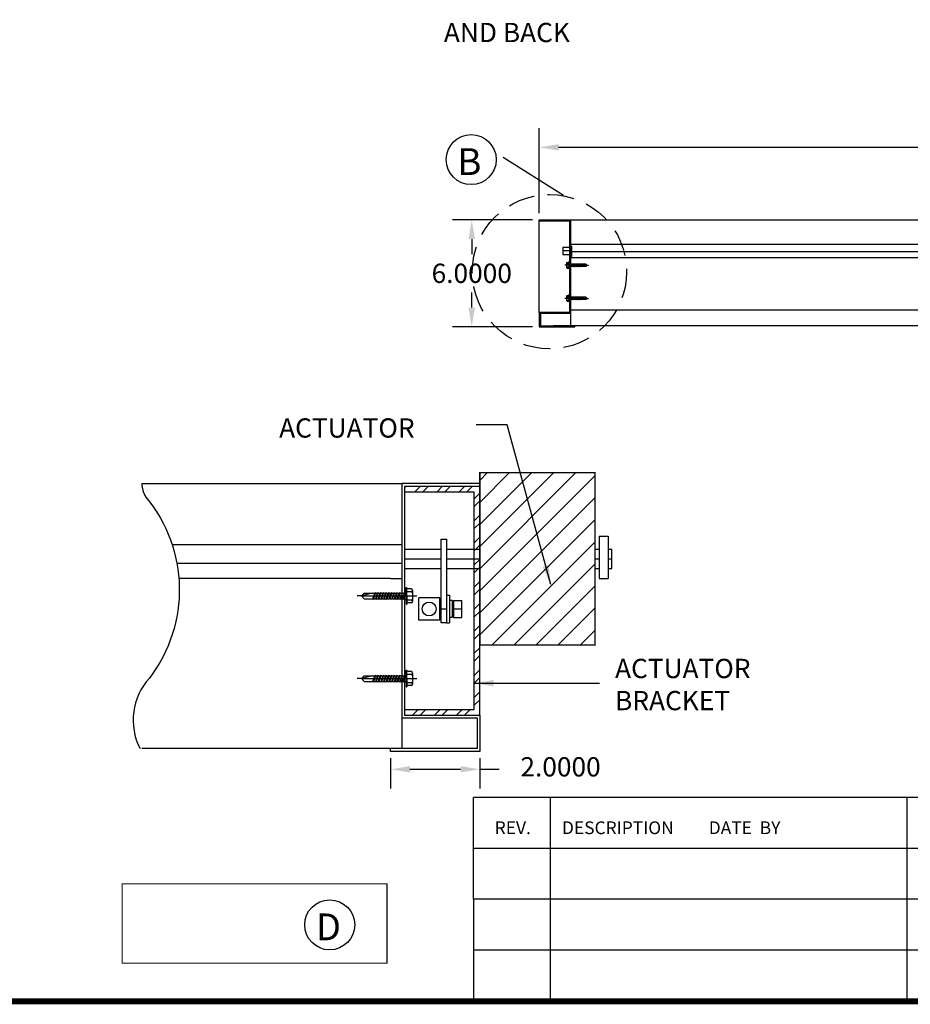
# Model space of a CAD drawing. Extents: x -96 to 99, y -91 to 35.
# Drawn here: x -7 to 43, y -91 to -36 of the extents above; entities that cross this region are included whole.
import ezdxf

# ---------------------------------------------------------------- set-up
doc = ezdxf.new("R2010")
doc.units = 0
doc.header["$LTSCALE"] = 2
doc.header["$MEASUREMENT"] = 0
doc.linetypes.add('HIDDEN', pattern=[0.375, 0.25, -0.125])
doc.layers.get('0').update_dxf_attribs({"linetype": 'CONTINUOUS'})
doc.layers.get('DEFPOINTS').update_dxf_attribs({"linetype": 'CONTINUOUS'})
doc.layers.add('HIDDEN', color=7, linetype='HIDDEN')
doc.styles.add('ARCHITECT', font='ARCHS.SHX')
doc.styles.get("Standard").update_dxf_attribs({"font": 'Archs.shx'})
doc.dimstyles.get("Standard").update_dxf_attribs({"dimscale": 6, "dimtxt": 0.18, "dimasz": 0.18, "dimexe": 0.18, "dimexo": 0.0625, "dimgap": 0.09, "dimtad": 0, "dimtih": 1, "dimtoh": 1, "dimdec": 4, "dimzin": 0, "dimdsep": 46, "dimtxsty": 'Standard', "dimcen": 0.09, "dimadec": 0, "dimazin": 0, "dimtfac": 1, "dimtdec": 4, "dimtofl": 0, "dimtmove": 0, "dimatfit": 3, "dimfxl": 1, "dimtolj": 1, "dimtzin": 0, "dimarcsym": 0})

# ---------------------------------------------------------------- blocks, each defined once
blk = doc.blocks.new('*D211')
at = {"color": 0, "linetype": 'ByBlock', "transparency": 16777216}
for p, q in [((46.812, -50.777), (46.812, -46.014)), ((118.562, -55.964), (118.562, -46.014)), ((47.892, -47.094), (78.952, -47.094)), ((117.482, -47.094), (86.422, -47.094))]:
    blk.add_line(p, q, dxfattribs=at)
for points in [[(47.892, -46.914), (47.892, -47.274), (46.812, -47.094)], [(117.482, -46.914), (117.482, -47.274), (118.562, -47.094)]]:
    blk.add_solid(points, dxfattribs=at)
at = {"layer": 'DEFPOINTS', "color": 0, "linetype": 'ByBlock', "transparency": 16777216}
for p in [(118.562, -47.094), (46.812, -51.152), (118.562, -56.339)]:
    blk.add_point(p, dxfattribs=at)
at = {"color": 0, "linetype": 'ByBlock', "transparency": 16777216, "insert": (82.687, -47.094), "char_height": 1.08, "attachment_point": 5}
blk.add_mtext('\\A1;71.7500', dxfattribs=at)
blk = doc.blocks.new('*D212')
at = {"color": 0, "linetype": 'ByBlock', "transparency": 16777216}
for p, q in [((46.437, -51.152), (41.949, -51.152)), ((43.029, -52.232), (43.029, -53.072)), ((43.029, -56.072), (43.029, -55.232)), ((46.437, -57.152), (41.949, -57.152))]:
    blk.add_line(p, q, dxfattribs=at)
for points in [[(42.849, -52.232), (43.209, -52.232), (43.029, -51.152)], [(42.849, -56.072), (43.209, -56.072), (43.029, -57.152)]]:
    blk.add_solid(points, dxfattribs=at)
at = {"layer": 'DEFPOINTS', "color": 0, "linetype": 'ByBlock', "transparency": 16777216}
for p in [(46.812, -51.152), (43.029, -57.152), (46.812, -57.152)]:
    blk.add_point(p, dxfattribs=at)
at = {"color": 0, "linetype": 'ByBlock', "transparency": 16777216, "insert": (43.029, -54.152), "char_height": 1.08, "attachment_point": 5}
blk.add_mtext('\\A1;6.0000', dxfattribs=at)
blk = doc.blocks.new('*X217')
at = {"color": 0}
for p, q in [((-0.681, -56.366), (4.704, -50.981)), ((-0.681, -55.129), (3.466, -50.981)), ((-0.681, -53.891), (2.229, -50.981)), ((-0.681, -52.654), (0.991, -50.981)), ((-0.681, -51.416), (-0.246, -50.981)), ((-0.681, -57.604), (5.763, -51.159)), ((-0.681, -58.841), (5.763, -52.397)), ((-0.681, -60.078), (5.763, -53.634)), ((0.003, -60.631), (5.763, -54.872)), ((1.241, -60.631), (5.763, -56.109)), ((2.478, -60.631), (5.763, -57.346)), ((3.716, -60.631), (5.763, -58.584)), ((4.953, -60.631), (5.763, -59.821))]:
    blk.add_line(p, q, dxfattribs=at)
blk = doc.blocks.new('*X218')
at = {"color": 0}
for p, q in [((-4.899, -51.922), (-4.82, -51.843)), ((-4.333, -52.155), (-4.02, -51.843)), ((-3.895, -52.155), (-3.583, -51.843)), ((-3.095, -52.155), (-2.783, -51.843)), ((-2.658, -52.155), (-2.345, -51.843)), ((-1.858, -52.155), (-1.546, -51.843)), ((-1.421, -52.155), (-1.108, -51.843)), ((-0.994, -52.529), (-0.681, -52.216)), ((-0.994, -52.966), (-0.681, -52.654)), ((-0.994, -53.766), (-0.681, -53.454)), ((-0.994, -54.204), (-0.681, -53.891)), ((-0.994, -55.004), (-0.681, -54.691)), ((-0.901, -55.348), (-0.681, -55.129)), ((-0.994, -55.441), (-0.901, -55.348)), ((-0.994, -56.241), (-0.681, -55.929)), ((-0.994, -56.679), (-0.757, -56.442)), ((-0.757, -56.442), (-0.681, -56.366)), ((-0.994, -57.479), (-0.681, -57.166)), ((-0.994, -57.916), (-0.681, -57.604)), ((-0.994, -58.716), (-0.681, -58.403)), ((-0.994, -59.153), (-0.681, -58.841)), ((-0.994, -59.953), (-0.681, -59.641)), ((-0.994, -60.391), (-0.681, -60.078)), ((-0.994, -61.191), (-0.681, -60.878)), ((-0.994, -61.628), (-0.681, -61.316)), ((-0.994, -62.428), (-0.681, -62.116)), ((-0.994, -62.866), (-0.681, -62.553)), ((-0.994, -63.666), (-0.681, -63.353)), ((-0.994, -64.103), (-0.681, -63.791)), ((-4.456, -64.653), (-4.144, -64.34)), ((-4.019, -64.653), (-3.706, -64.34)), ((-3.219, -64.653), (-2.906, -64.34)), ((-2.781, -64.653), (-2.469, -64.34)), ((-1.981, -64.653), (-1.669, -64.34)), ((-1.544, -64.653), (-1.231, -64.34)), ((-0.744, -64.653), (-0.681, -64.591))]:
    blk.add_line(p, q, dxfattribs=at)

msp = doc.modelspace()

# ---------------------------------------------------------------- linework, layer by layer
for p, q in [((23.67966, -45.97477), (20.28862, -43.84107)), ((22.31747, -50.99281), (22.31747, -47.32682)), ((22.31747, -47.32682), (24.06747, -47.32682)), ((22.31747, -47.38982), (24.00447, -47.38982)), ((24.00447, -47.38982), (24.00447, -52.51382)), ((24.06747, -47.32682), (56.44247, -47.32682)), ((24.06747, -47.32682), (24.06747, -52.57682)), ((24.06747, -48.8797), (23.62693, -48.8797)), ((23.62693, -48.8797), (23.62693, -49.28707)), ((24.06747, -49.06281), (23.62693, -49.06281)), ((24.06747, -48.69279), (56.44247, -48.69279)), ((24.06747, -48.80422), (24.11479, -48.80422)), ((24.11479, -48.80422), (24.11479, -49.38417)), ((24.06747, -49.28707), (23.62693, -49.28707)), ((24.06747, -49.10763), (56.44247, -49.10763)), ((24.06747, -49.38417), (24.11479, -49.38417)), ((45.38783, -49.45132), (24.06747, -49.45132)), ((24.9829, -49.87778), (23.74377, -49.87778)), ((23.8419, -49.75278), (23.8419, -50.00278)), ((23.87314, -49.78403), (23.9669, -49.78403)), ((23.87314, -49.97153), (23.9669, -49.97153)), ((23.87315, -49.72153), (23.9669, -49.72153)), ((23.87315, -50.03403), (23.9669, -50.03403)), ((23.9669, -49.87778), (23.9669, -49.69028)), ((23.9829, -49.69028), (23.9669, -49.69028)), ((23.9829, -49.69028), (23.9669, -49.69028)), ((23.9669, -49.87778), (23.9669, -50.06528)), ((23.9829, -50.06528), (23.9669, -50.06528)), ((23.9829, -49.87778), (23.9829, -49.69028)), ((23.9829, -49.79978), (23.9829, -49.95578)), ((24.00486, -49.81528), (23.9829, -49.81528)), ((23.9829, -49.87778), (23.9829, -50.06528)), ((24.00184, -49.94028), (23.9829, -49.94028)), ((24.04553, -49.94028), (24.00184, -49.94028)), ((24.00823, -49.79978), (24.00486, -49.81528)), ((24.04553, -49.94028), (24.00486, -49.81528)), ((24.00823, -49.79978), (24.02168, -49.81528)), ((24.00823, -49.79978), (24.05899, -49.95578)), ((24.06536, -49.81528), (24.02167, -49.81528)), ((24.06235, -49.94028), (24.02168, -49.81528)), ((24.04553, -49.94028), (24.05899, -49.95578)), ((24.05899, -49.95578), (24.06235, -49.94028)), ((24.10603, -49.94028), (24.06234, -49.94028)), ((24.06873, -49.79978), (24.06536, -49.81528)), ((24.10603, -49.94028), (24.06536, -49.81528)), ((24.06873, -49.79978), (24.08218, -49.81528)), ((24.06873, -49.79978), (24.11949, -49.95578)), ((24.12586, -49.81528), (24.08217, -49.81528)), ((24.12285, -49.94028), (24.08218, -49.81528)), ((24.10603, -49.94028), (24.11949, -49.95578)), ((24.11949, -49.95578), (24.12285, -49.94028)), ((24.16653, -49.94028), (24.12284, -49.94028)), ((24.12923, -49.79978), (24.12586, -49.81528)), ((24.16653, -49.94028), (24.12586, -49.81528)), ((24.12923, -49.79978), (24.14268, -49.81528)), ((24.12923, -49.79978), (24.17999, -49.95578)), ((24.18636, -49.81528), (24.14267, -49.81528)), ((24.18335, -49.94028), (24.14268, -49.81528)), ((24.16653, -49.94028), (24.17999, -49.95578)), ((24.17999, -49.95578), (24.18335, -49.94028)), ((24.22703, -49.94028), (24.18334, -49.94028)), ((24.18973, -49.79978), (24.18636, -49.81528)), ((24.22703, -49.94028), (24.18636, -49.81528)), ((24.18973, -49.79978), (24.20318, -49.81528)), ((24.18973, -49.79978), (24.24049, -49.95578)), ((24.24686, -49.81528), (24.20317, -49.81528)), ((24.24385, -49.94028), (24.20318, -49.81528)), ((24.22703, -49.94028), (24.24049, -49.95578)), ((24.24049, -49.95578), (24.24385, -49.94028)), ((24.28753, -49.94028), (24.24384, -49.94028)), ((24.25023, -49.79978), (24.24686, -49.81528)), ((24.28753, -49.94028), (24.24686, -49.81528)), ((24.25023, -49.79978), (24.26368, -49.81528)), ((24.25023, -49.79978), (24.30099, -49.95578)), ((24.30736, -49.81528), (24.26367, -49.81528)), ((24.30435, -49.94028), (24.26368, -49.81528)), ((24.28753, -49.94028), (24.30099, -49.95578)), ((24.30099, -49.95578), (24.30435, -49.94028)), ((24.34803, -49.94028), (24.30434, -49.94028)), ((24.31073, -49.79978), (24.30736, -49.81528)), ((24.34803, -49.94028), (24.30736, -49.81528)), ((24.31073, -49.79978), (24.32418, -49.81528)), ((24.31073, -49.79978), (24.36149, -49.95578)), ((24.36786, -49.81528), (24.32417, -49.81528)), ((24.36485, -49.94028), (24.32418, -49.81528)), ((24.34803, -49.94028), (24.36149, -49.95578)), ((24.36149, -49.95578), (24.36485, -49.94028)), ((24.40853, -49.94028), (24.36484, -49.94028)), ((24.37123, -49.79978), (24.36786, -49.81528)), ((24.40853, -49.94028), (24.36786, -49.81528)), ((24.37123, -49.79978), (24.38468, -49.81528)), ((24.37123, -49.79978), (24.42199, -49.95578)), ((24.42836, -49.81528), (24.38467, -49.81528)), ((24.42535, -49.94028), (24.38468, -49.81528)), ((24.40853, -49.94028), (24.42199, -49.95578)), ((24.42199, -49.95578), (24.42535, -49.94028)), ((24.46903, -49.94028), (24.42534, -49.94028)), ((24.43173, -49.79978), (24.42836, -49.81528)), ((24.46903, -49.94028), (24.42836, -49.81528)), ((24.43173, -49.79978), (24.44518, -49.81528)), ((24.43173, -49.79978), (24.48249, -49.95578)), ((24.48886, -49.81528), (24.44517, -49.81528)), ((24.48585, -49.94028), (24.44518, -49.81528)), ((24.46903, -49.94028), (24.48249, -49.95578)), ((24.48249, -49.95578), (24.48585, -49.94028)), ((24.52953, -49.94028), (24.48584, -49.94028)), ((24.49223, -49.79978), (24.48886, -49.81528)), ((24.52953, -49.94028), (24.48886, -49.81528)), ((24.49223, -49.79978), (24.50568, -49.81528)), ((24.49223, -49.79978), (24.54299, -49.95578)), ((24.54936, -49.81528), (24.50567, -49.81528)), ((24.54635, -49.94028), (24.50568, -49.81528)), ((24.52953, -49.94028), (24.54299, -49.95578)), ((24.54299, -49.95578), (24.54635, -49.94028)), ((24.59003, -49.94028), (24.54634, -49.94028)), ((24.55273, -49.79978), (24.54936, -49.81528)), ((24.59003, -49.94028), (24.54936, -49.81528)), ((24.55273, -49.79978), (24.56618, -49.81528)), ((24.55273, -49.79978), (24.60349, -49.95578)), ((24.60986, -49.81528), (24.56617, -49.81528)), ((24.60685, -49.94028), (24.56618, -49.81528)), ((24.59003, -49.94028), (24.60349, -49.95578)), ((24.60349, -49.95578), (24.60685, -49.94028)), ((24.65053, -49.94028), (24.60684, -49.94028)), ((24.61323, -49.79978), (24.60986, -49.81528)), ((24.65053, -49.94028), (24.60986, -49.81528)), ((24.61323, -49.79978), (24.62668, -49.81528)), ((24.61323, -49.79978), (24.66399, -49.95578)), ((24.67036, -49.81528), (24.62667, -49.81528)), ((24.66735, -49.94028), (24.62668, -49.81528)), ((24.65053, -49.94028), (24.66399, -49.95578)), ((24.66399, -49.95578), (24.66735, -49.94028)), ((24.71103, -49.94028), (24.66734, -49.94028)), ((24.67373, -49.79978), (24.67036, -49.81528)), ((24.71103, -49.94028), (24.67036, -49.81528)), ((24.67373, -49.79978), (24.72449, -49.95578)), ((24.67373, -49.79978), (24.68718, -49.81528)), ((24.92774, -49.81528), (24.68718, -49.81528)), ((24.72785, -49.94028), (24.68718, -49.81528)), ((24.71103, -49.94028), (24.72449, -49.95578)), ((24.72449, -49.95578), (24.72785, -49.94028)), ((24.92774, -49.94028), (24.72785, -49.94028)), ((24.7329, -49.81528), (24.9829, -49.87778)), ((24.92774, -49.81528), (24.9829, -49.87778)), ((24.9829, -49.87778), (24.92774, -49.94028)), ((24.9829, -49.87778), (25.08197, -49.87778)), ((22.31747, -52.51382), (22.31747, -50.99281)), ((24.9829, -51.72957), (23.74377, -51.72957)), ((23.8419, -51.60457), (23.8419, -51.85457)), ((23.87314, -51.63582), (23.9669, -51.63582)), ((23.87314, -51.82332), (23.9669, -51.82332)), ((23.87315, -51.57332), (23.9669, -51.57332)), ((23.9669, -51.72957), (23.9669, -51.54207)), ((23.9829, -51.54207), (23.9669, -51.54207)), ((23.9829, -51.54207), (23.9669, -51.54207)), ((23.9669, -51.72957), (23.9669, -51.91707)), ((23.9829, -51.72957), (23.9829, -51.54207)), ((23.9829, -51.65157), (23.9829, -51.80757)), ((24.00486, -51.66707), (23.9829, -51.66707)), ((23.9829, -51.72957), (23.9829, -51.91707)), ((24.00184, -51.79207), (23.9829, -51.79207)), ((24.04553, -51.79207), (24.00184, -51.79207)), ((24.00823, -51.65157), (24.00486, -51.66707)), ((24.04553, -51.79207), (24.00486, -51.66707)), ((24.00823, -51.65157), (24.02168, -51.66707)), ((24.00823, -51.65157), (24.05899, -51.80757)), ((24.06536, -51.66707), (24.02167, -51.66707)), ((24.06235, -51.79207), (24.02168, -51.66707)), ((24.04553, -51.79207), (24.05899, -51.80757)), ((24.05899, -51.80757), (24.06235, -51.79207)), ((24.10603, -51.79207), (24.06234, -51.79207)), ((24.06873, -51.65157), (24.06536, -51.66707)), ((24.10603, -51.79207), (24.06536, -51.66707)), ((24.06873, -51.65157), (24.08218, -51.66707)), ((24.06873, -51.65157), (24.11949, -51.80757)), ((24.12586, -51.66707), (24.08217, -51.66707)), ((24.12285, -51.79207), (24.08218, -51.66707)), ((24.10603, -51.79207), (24.11949, -51.80757)), ((24.11949, -51.80757), (24.12285, -51.79207)), ((24.16653, -51.79207), (24.12284, -51.79207)), ((24.12923, -51.65157), (24.12586, -51.66707)), ((24.16653, -51.79207), (24.12586, -51.66707)), ((24.12923, -51.65157), (24.14268, -51.66707)), ((24.12923, -51.65157), (24.17999, -51.80757)), ((24.18636, -51.66707), (24.14267, -51.66707)), ((24.18335, -51.79207), (24.14268, -51.66707)), ((24.16653, -51.79207), (24.17999, -51.80757)), ((24.17999, -51.80757), (24.18335, -51.79207)), ((24.22703, -51.79207), (24.18334, -51.79207)), ((24.18973, -51.65157), (24.18636, -51.66707)), ((24.22703, -51.79207), (24.18636, -51.66707)), ((24.18973, -51.65157), (24.20318, -51.66707)), ((24.18973, -51.65157), (24.24049, -51.80757)), ((24.24686, -51.66707), (24.20317, -51.66707)), ((24.24385, -51.79207), (24.20318, -51.66707)), ((24.22703, -51.79207), (24.24049, -51.80757)), ((24.24049, -51.80757), (24.24385, -51.79207)), ((24.28753, -51.79207), (24.24384, -51.79207)), ((24.25023, -51.65157), (24.24686, -51.66707)), ((24.28753, -51.79207), (24.24686, -51.66707)), ((24.25023, -51.65157), (24.26368, -51.66707)), ((24.25023, -51.65157), (24.30099, -51.80757)), ((24.30736, -51.66707), (24.26367, -51.66707)), ((24.30435, -51.79207), (24.26368, -51.66707)), ((24.28753, -51.79207), (24.30099, -51.80757)), ((24.30099, -51.80757), (24.30435, -51.79207)), ((24.34803, -51.79207), (24.30434, -51.79207)), ((24.31073, -51.65157), (24.30736, -51.66707)), ((24.34803, -51.79207), (24.30736, -51.66707)), ((24.31073, -51.65157), (24.32418, -51.66707)), ((24.31073, -51.65157), (24.36149, -51.80757)), ((24.36786, -51.66707), (24.32417, -51.66707)), ((24.36485, -51.79207), (24.32418, -51.66707)), ((24.34803, -51.79207), (24.36149, -51.80757)), ((24.36149, -51.80757), (24.36485, -51.79207)), ((24.40853, -51.79207), (24.36484, -51.79207)), ((24.37123, -51.65157), (24.36786, -51.66707)), ((24.40853, -51.79207), (24.36786, -51.66707)), ((24.37123, -51.65157), (24.38468, -51.66707)), ((24.37123, -51.65157), (24.42199, -51.80757)), ((24.42836, -51.66707), (24.38467, -51.66707)), ((24.42535, -51.79207), (24.38468, -51.66707)), ((24.40853, -51.79207), (24.42199, -51.80757)), ((24.42199, -51.80757), (24.42535, -51.79207)), ((24.46903, -51.79207), (24.42534, -51.79207)), ((24.43173, -51.65157), (24.42836, -51.66707)), ((24.46903, -51.79207), (24.42836, -51.66707)), ((24.43173, -51.65157), (24.44518, -51.66707)), ((24.43173, -51.65157), (24.48249, -51.80757)), ((24.48886, -51.66707), (24.44517, -51.66707)), ((24.48585, -51.79207), (24.44518, -51.66707)), ((24.46903, -51.79207), (24.48249, -51.80757)), ((24.48249, -51.80757), (24.48585, -51.79207)), ((24.52953, -51.79207), (24.48584, -51.79207)), ((24.49223, -51.65157), (24.48886, -51.66707)), ((24.52953, -51.79207), (24.48886, -51.66707)), ((24.49223, -51.65157), (24.50568, -51.66707)), ((24.49223, -51.65157), (24.54299, -51.80757)), ((24.54936, -51.66707), (24.50567, -51.66707)), ((24.54635, -51.79207), (24.50568, -51.66707)), ((24.52953, -51.79207), (24.54299, -51.80757)), ((24.54299, -51.80757), (24.54635, -51.79207)), ((24.59003, -51.79207), (24.54634, -51.79207)), ((24.55273, -51.65157), (24.54936, -51.66707)), ((24.59003, -51.79207), (24.54936, -51.66707)), ((24.55273, -51.65157), (24.56618, -51.66707)), ((24.55273, -51.65157), (24.60349, -51.80757)), ((24.60986, -51.66707), (24.56617, -51.66707)), ((24.60685, -51.79207), (24.56618, -51.66707)), ((24.59003, -51.79207), (24.60349, -51.80757)), ((24.60349, -51.80757), (24.60685, -51.79207)), ((24.65053, -51.79207), (24.60684, -51.79207)), ((24.61323, -51.65157), (24.60986, -51.66707)), ((24.65053, -51.79207), (24.60986, -51.66707)), ((24.61323, -51.65157), (24.62668, -51.66707)), ((24.61323, -51.65157), (24.66399, -51.80757)), ((24.67036, -51.66707), (24.62667, -51.66707)), ((24.66735, -51.79207), (24.62668, -51.66707)), ((24.65053, -51.79207), (24.66399, -51.80757)), ((24.66399, -51.80757), (24.66735, -51.79207)), ((24.71103, -51.79207), (24.66734, -51.79207)), ((24.67373, -51.65157), (24.67036, -51.66707)), ((24.71103, -51.79207), (24.67036, -51.66707)), ((24.67373, -51.65157), (24.72449, -51.80757)), ((24.67373, -51.65157), (24.68718, -51.66707)), ((24.92774, -51.66707), (24.68718, -51.66707)), ((24.72785, -51.79207), (24.68718, -51.66707)), ((24.71103, -51.79207), (24.72449, -51.80757)), ((24.72449, -51.80757), (24.72785, -51.79207)), ((24.92774, -51.79207), (24.72785, -51.79207)), ((24.7329, -51.66707), (24.9829, -51.72957)), ((24.92774, -51.66707), (24.9829, -51.72957)), ((24.9829, -51.72957), (24.92774, -51.79207)), ((24.9829, -51.72957), (25.08197, -51.72957)), ((23.87315, -51.88582), (23.9669, -51.88582)), ((23.9829, -51.91707), (23.9669, -51.91707)), ((56.50547, -52.38389), (24.06747, -52.38389)), ((22.31747, -52.51382), (22.31747, -53.32682)), ((24.00447, -52.51382), (22.31747, -52.51382)), ((22.38047, -52.57682), (22.38047, -53.26382)), ((24.06747, -52.57682), (22.38047, -52.57682)), ((24.06747, -52.57682), (24.06747, -53.26382)), ((22.31747, -53.32682), (24.31747, -53.32682)), ((22.38047, -53.26382), (24.31747, -53.26382)), ((44.95906, -53.26382), (23.12045, -53.26382)), ((24.31747, -53.32682), (24.31747, -53.26382)), ((18.9851, -61.49132), (18.9851, -71.14132)), ((18.9851, -61.49132), (25.4294, -61.49132)), ((25.4294, -61.49132), (25.4294, -71.14132)), ((0.0517, -62.10876), (14.6101, -62.10876)), ((14.6101, -62.10876), (14.6101, -75.23376)), ((18.9851, -62.10876), (14.6101, -62.10876)), ((14.7676, -62.26626), (14.7676, -75.07626)), ((18.9851, -62.26626), (14.7676, -62.26626)), ((18.9851, -62.19576), (18.9851, -62.35326)), ((18.9851, -75.07626), (18.9851, -62.26626)), ((18.6726, -62.57876), (14.7676, -62.57876)), ((18.6726, -74.76376), (18.6726, -62.57876)), ((25.67695, -65.04399), (26.1666, -65.04399)), ((25.67695, -65.04399), (25.67695, -67.41463)), ((26.1666, -65.04399), (26.1666, -67.41463)), ((1.75001, -65.52368), (14.6101, -65.52368)), ((16.8145, -69.91217), (16.8145, -65.22467)), ((16.8145, -65.22467), (17.127, -65.22467)), ((17.127, -65.22467), (17.127, -69.91217)), ((14.7676, -65.77154), (16.8145, -65.77154)), ((17.127, -65.77154), (17.90825, -65.77154)), ((17.90825, -65.77154), (18.9851, -65.77154)), ((25.4294, -65.77154), (25.67695, -65.77154)), ((25.4294, -65.77154), (25.67695, -65.77154)), ((26.1666, -65.77154), (26.38568, -65.77154)), ((26.1666, -65.77154), (26.38568, -65.77154)), ((26.38568, -66.86529), (26.38568, -65.77154)), ((2.01522, -66.5608), (14.6101, -66.5608)), ((14.7676, -66.31842), (16.8145, -66.31842)), ((17.127, -66.31842), (17.90825, -66.31842)), ((17.90825, -66.31842), (18.9851, -66.31842)), ((25.4294, -66.31842), (25.67695, -66.31842)), ((26.1666, -66.31842), (26.38568, -66.31842)), ((14.7676, -66.86529), (16.8145, -66.86529)), ((17.127, -66.86529), (17.90825, -66.86529)), ((17.90825, -66.86529), (18.9851, -66.86529)), ((25.4294, -66.86529), (25.67695, -66.86529)), ((26.1666, -66.86529), (26.38568, -66.86529)), ((13.9851, -67.42001), (2.12861, -67.42001)), ((13.9851, -67.42001), (14.6101, -67.42001)), ((25.67695, -67.41463), (26.1666, -67.41463)), ((12.98801, -68.24431), (12.36301, -68.40056)), ((12.50089, -68.24431), (12.36301, -68.40056)), ((12.50089, -68.24431), (13.1023, -68.24431)), ((13.00062, -68.55681), (13.1023, -68.24431)), ((13.13594, -68.20556), (13.00904, -68.59556)), ((13.04268, -68.55681), (13.14436, -68.24431)), ((13.13594, -68.20556), (13.1023, -68.24431)), ((13.13594, -68.20556), (13.14436, -68.24431)), ((13.14436, -68.24431), (13.25358, -68.24431)), ((13.15187, -68.55681), (13.25355, -68.24431)), ((13.28719, -68.20556), (13.16029, -68.59556)), ((13.19393, -68.55681), (13.29561, -68.24431)), ((13.28719, -68.20556), (13.25355, -68.24431)), ((13.28719, -68.20556), (13.29561, -68.24431)), ((13.29561, -68.24431), (13.40483, -68.24431)), ((13.30312, -68.55681), (13.4048, -68.24431)), ((13.43844, -68.20556), (13.31154, -68.59556)), ((13.34518, -68.55681), (13.44686, -68.24431)), ((13.43844, -68.20556), (13.4048, -68.24431)), ((13.43844, -68.20556), (13.44686, -68.24431)), ((13.44686, -68.24431), (13.55608, -68.24431)), ((13.45437, -68.55681), (13.55605, -68.24431)), ((13.58969, -68.20556), (13.46279, -68.59556)), ((13.49643, -68.55681), (13.59811, -68.24431)), ((13.58969, -68.20556), (13.55605, -68.24431)), ((13.58969, -68.20556), (13.59811, -68.24431)), ((13.59811, -68.24431), (13.70733, -68.24431)), ((13.60562, -68.55681), (13.7073, -68.24431)), ((13.74094, -68.20556), (13.61404, -68.59556)), ((13.64768, -68.55681), (13.74936, -68.24431)), ((13.74094, -68.20556), (13.7073, -68.24431)), ((13.74094, -68.20556), (13.74936, -68.24431)), ((13.74936, -68.24431), (13.85858, -68.24431)), ((13.75687, -68.55681), (13.85855, -68.24431)), ((13.89219, -68.20556), (13.76529, -68.59556)), ((13.79893, -68.55681), (13.90061, -68.24431)), ((13.89219, -68.20556), (13.85855, -68.24431)), ((13.89219, -68.20556), (13.90061, -68.24431)), ((13.90061, -68.24431), (14.00983, -68.24431)), ((13.90812, -68.55681), (14.0098, -68.24431)), ((14.04344, -68.20556), (13.91654, -68.59556)), ((13.95018, -68.55681), (14.05186, -68.24431)), ((14.04344, -68.20556), (14.0098, -68.24431)), ((14.04344, -68.20556), (14.05186, -68.24431)), ((14.05186, -68.24431), (14.16108, -68.24431)), ((14.05937, -68.55681), (14.16105, -68.24431)), ((14.19469, -68.20556), (14.06779, -68.59556)), ((14.10143, -68.55681), (14.20311, -68.24431)), ((14.19469, -68.20556), (14.16105, -68.24431)), ((14.19469, -68.20556), (14.20311, -68.24431)), ((14.20311, -68.24431), (14.31233, -68.24431)), ((14.21062, -68.55681), (14.3123, -68.24431)), ((14.34594, -68.20556), (14.21904, -68.59556)), ((14.25268, -68.55681), (14.35436, -68.24431)), ((14.34594, -68.20556), (14.3123, -68.24431)), ((14.34594, -68.20556), (14.35436, -68.24431)), ((14.35436, -68.24431), (14.46358, -68.24431)), ((14.36187, -68.55681), (14.46355, -68.24431)), ((14.49719, -68.20556), (14.37029, -68.59556)), ((14.40393, -68.55681), (14.50561, -68.24431)), ((14.49719, -68.20556), (14.46355, -68.24431)), ((14.49719, -68.20556), (14.50561, -68.24431)), ((14.50561, -68.24431), (14.61483, -68.24431)), ((14.51312, -68.55681), (14.6148, -68.24431)), ((14.64844, -68.20556), (14.52154, -68.59556)), ((14.55518, -68.55681), (14.65686, -68.24431)), ((14.64844, -68.20556), (14.6148, -68.24431)), ((14.64844, -68.20556), (14.65686, -68.24431)), ((14.65686, -68.24431), (14.76608, -68.24431)), ((14.66437, -68.55681), (14.76605, -68.24431)), ((14.79969, -68.20556), (14.67279, -68.59556)), ((14.70643, -68.55681), (14.80811, -68.24431)), ((14.79969, -68.20556), (14.76605, -68.24431)), ((14.79969, -68.20556), (14.80811, -68.24431)), ((14.80811, -68.24431), (14.86301, -68.24431)), ((14.86301, -67.93181), (14.90301, -67.93181)), ((14.86301, -67.93181), (14.90301, -67.93181)), ((14.86301, -68.40056), (14.86301, -67.93181)), ((14.86301, -68.20556), (14.86301, -68.59556)), ((14.90301, -68.40056), (14.90301, -67.93181)), ((15.13738, -68.00994), (14.90301, -68.00994)), ((15.13741, -68.16619), (14.90301, -68.16619)), ((15.21551, -68.08806), (15.21551, -68.71306)), ((17.127, -68.34967), (17.28325, -68.34967)), ((17.28325, -68.34967), (17.28325, -69.91217)), ((12.36301, -68.40056), (12.11532, -68.40056)), ((12.36301, -68.40056), (12.50089, -68.55681)), ((12.36301, -68.40056), (15.46083, -68.40056)), ((12.50089, -68.55681), (13.00062, -68.55681)), ((13.00904, -68.59556), (13.00062, -68.55681)), ((13.04268, -68.55681), (13.00904, -68.59556)), ((13.04268, -68.55681), (13.1519, -68.55681)), ((13.16029, -68.59556), (13.15187, -68.55681)), ((13.19393, -68.55681), (13.16029, -68.59556)), ((13.19393, -68.55681), (13.30315, -68.55681)), ((13.31154, -68.59556), (13.30312, -68.55681)), ((13.34518, -68.55681), (13.31154, -68.59556)), ((13.34518, -68.55681), (13.4544, -68.55681)), ((13.46279, -68.59556), (13.45437, -68.55681)), ((13.49643, -68.55681), (13.46279, -68.59556)), ((13.49643, -68.55681), (13.60565, -68.55681)), ((13.61404, -68.59556), (13.60562, -68.55681)), ((13.64768, -68.55681), (13.61404, -68.59556)), ((13.64768, -68.55681), (13.7569, -68.55681)), ((13.76529, -68.59556), (13.75687, -68.55681)), ((13.79893, -68.55681), (13.76529, -68.59556)), ((13.79893, -68.55681), (13.90815, -68.55681)), ((13.91654, -68.59556), (13.90812, -68.55681)), ((13.95018, -68.55681), (13.91654, -68.59556)), ((13.95018, -68.55681), (14.0594, -68.55681)), ((14.06779, -68.59556), (14.05937, -68.55681)), ((14.10143, -68.55681), (14.06779, -68.59556)), ((14.10143, -68.55681), (14.21065, -68.55681)), ((14.21904, -68.59556), (14.21062, -68.55681)), ((14.25268, -68.55681), (14.21904, -68.59556)), ((14.25268, -68.55681), (14.3619, -68.55681)), ((14.37029, -68.59556), (14.36187, -68.55681)), ((14.40393, -68.55681), (14.37029, -68.59556)), ((14.40393, -68.55681), (14.51315, -68.55681)), ((14.52154, -68.59556), (14.51312, -68.55681)), ((14.55518, -68.55681), (14.52154, -68.59556)), ((14.55518, -68.55681), (14.6644, -68.55681)), ((14.67279, -68.59556), (14.66437, -68.55681)), ((14.70643, -68.55681), (14.67279, -68.59556)), ((14.70643, -68.55681), (14.81565, -68.55681)), ((14.81565, -68.55681), (14.86301, -68.55681)), ((14.86301, -68.40056), (14.86301, -68.86931)), ((14.86301, -68.86931), (14.90301, -68.86931)), ((14.90301, -68.40056), (14.90301, -68.86931)), ((15.13741, -68.63494), (14.90301, -68.63494)), ((15.13738, -68.79119), (14.90301, -68.79119)), ((15.5645, -69.75592), (15.5645, -68.50592)), ((16.7395, -68.50592), (15.5645, -68.50592)), ((16.7395, -69.75592), (16.7395, -68.50592)), ((16.8145, -68.66217), (16.7395, -68.66217)), ((17.4395, -68.66217), (17.28325, -68.66217)), ((17.4395, -68.66217), (17.4395, -69.59967)), ((17.5145, -68.88592), (17.4395, -68.88592)), ((17.5145, -68.66217), (17.5145, -69.59967)), ((17.5145, -68.66217), (17.9845, -68.66217)), ((17.9845, -69.59967), (17.9845, -68.66217)), ((16.8145, -69.13092), (17.127, -69.13092)), ((17.5145, -69.37591), (17.4395, -69.37591)), ((17.5145, -69.13092), (17.9845, -69.13092)), ((16.7395, -69.75592), (15.5645, -69.75592)), ((16.8145, -69.59967), (16.7395, -69.59967)), ((17.127, -69.91217), (16.8145, -69.91217)), ((17.127, -69.91217), (17.28325, -69.91217)), ((17.4395, -69.59967), (17.28325, -69.59967)), ((17.5145, -69.59967), (17.9845, -69.59967)), ((18.9851, -71.14132), (25.4294, -71.14132)), ((14.86301, -73.03004), (14.86301, -72.56129)), ((14.86301, -72.56129), (14.90301, -72.56129)), ((14.86301, -72.56129), (14.90301, -72.56129)), ((14.90301, -73.03004), (14.90301, -72.56129)), ((15.13738, -72.63941), (14.90301, -72.63941)), ((15.13741, -72.79566), (14.90301, -72.79566)), ((15.21551, -72.71754), (15.21551, -73.34254)), ((12.36301, -73.03004), (12.11532, -73.03004)), ((12.98801, -72.87379), (12.36301, -73.03004)), ((12.50089, -72.87379), (12.36301, -73.03004)), ((12.36301, -73.03004), (15.46083, -73.03004)), ((12.36301, -73.03004), (12.50089, -73.18629)), ((12.50089, -72.87379), (13.1023, -72.87379)), ((12.50089, -73.18629), (13.00062, -73.18629)), ((13.00062, -73.18629), (13.1023, -72.87379)), ((13.00904, -73.22504), (13.00062, -73.18629)), ((13.13594, -72.83504), (13.00904, -73.22504)), ((13.04268, -73.18629), (13.00904, -73.22504)), ((13.04268, -73.18629), (13.14436, -72.87379)), ((13.04268, -73.18629), (13.1519, -73.18629)), ((13.13594, -72.83504), (13.1023, -72.87379)), ((13.13594, -72.83504), (13.14436, -72.87379)), ((13.14436, -72.87379), (13.25358, -72.87379)), ((13.15187, -73.18629), (13.25355, -72.87379)), ((13.16029, -73.22504), (13.15187, -73.18629)), ((13.28719, -72.83504), (13.16029, -73.22504)), ((13.19393, -73.18629), (13.16029, -73.22504)), ((13.19393, -73.18629), (13.29561, -72.87379)), ((13.19393, -73.18629), (13.30315, -73.18629)), ((13.28719, -72.83504), (13.25355, -72.87379)), ((13.28719, -72.83504), (13.29561, -72.87379)), ((13.29561, -72.87379), (13.40483, -72.87379)), ((13.30312, -73.18629), (13.4048, -72.87379)), ((13.31154, -73.22504), (13.30312, -73.18629)), ((13.43844, -72.83504), (13.31154, -73.22504)), ((13.34518, -73.18629), (13.31154, -73.22504)), ((13.34518, -73.18629), (13.44686, -72.87379)), ((13.34518, -73.18629), (13.4544, -73.18629)), ((13.43844, -72.83504), (13.4048, -72.87379)), ((13.43844, -72.83504), (13.44686, -72.87379)), ((13.44686, -72.87379), (13.55608, -72.87379)), ((13.45437, -73.18629), (13.55605, -72.87379)), ((13.46279, -73.22504), (13.45437, -73.18629)), ((13.58969, -72.83504), (13.46279, -73.22504)), ((13.49643, -73.18629), (13.46279, -73.22504)), ((13.49643, -73.18629), (13.59811, -72.87379)), ((13.49643, -73.18629), (13.60565, -73.18629)), ((13.58969, -72.83504), (13.55605, -72.87379)), ((13.58969, -72.83504), (13.59811, -72.87379)), ((13.59811, -72.87379), (13.70733, -72.87379)), ((13.60562, -73.18629), (13.7073, -72.87379)), ((13.61404, -73.22504), (13.60562, -73.18629)), ((13.74094, -72.83504), (13.61404, -73.22504)), ((13.64768, -73.18629), (13.61404, -73.22504)), ((13.64768, -73.18629), (13.74936, -72.87379)), ((13.64768, -73.18629), (13.7569, -73.18629)), ((13.74094, -72.83504), (13.7073, -72.87379)), ((13.74094, -72.83504), (13.74936, -72.87379)), ((13.74936, -72.87379), (13.85858, -72.87379)), ((13.75687, -73.18629), (13.85855, -72.87379)), ((13.76529, -73.22504), (13.75687, -73.18629)), ((13.89219, -72.83504), (13.76529, -73.22504)), ((13.79893, -73.18629), (13.76529, -73.22504)), ((13.79893, -73.18629), (13.90061, -72.87379)), ((13.79893, -73.18629), (13.90815, -73.18629)), ((13.89219, -72.83504), (13.85855, -72.87379)), ((13.89219, -72.83504), (13.90061, -72.87379)), ((13.90061, -72.87379), (14.00983, -72.87379)), ((13.90812, -73.18629), (14.0098, -72.87379)), ((13.91654, -73.22504), (13.90812, -73.18629)), ((14.04344, -72.83504), (13.91654, -73.22504)), ((13.95018, -73.18629), (13.91654, -73.22504)), ((13.95018, -73.18629), (14.05186, -72.87379)), ((13.95018, -73.18629), (14.0594, -73.18629)), ((14.04344, -72.83504), (14.0098, -72.87379)), ((14.04344, -72.83504), (14.05186, -72.87379)), ((14.05186, -72.87379), (14.16108, -72.87379)), ((14.05937, -73.18629), (14.16105, -72.87379)), ((14.06779, -73.22504), (14.05937, -73.18629)), ((14.19469, -72.83504), (14.06779, -73.22504)), ((14.10143, -73.18629), (14.06779, -73.22504)), ((14.10143, -73.18629), (14.20311, -72.87379)), ((14.10143, -73.18629), (14.21065, -73.18629)), ((14.19469, -72.83504), (14.16105, -72.87379)), ((14.19469, -72.83504), (14.20311, -72.87379)), ((14.20311, -72.87379), (14.31233, -72.87379)), ((14.21062, -73.18629), (14.3123, -72.87379)), ((14.21904, -73.22504), (14.21062, -73.18629)), ((14.34594, -72.83504), (14.21904, -73.22504)), ((14.25268, -73.18629), (14.21904, -73.22504)), ((14.25268, -73.18629), (14.35436, -72.87379)), ((14.25268, -73.18629), (14.3619, -73.18629)), ((14.34594, -72.83504), (14.3123, -72.87379)), ((14.34594, -72.83504), (14.35436, -72.87379)), ((14.35436, -72.87379), (14.46358, -72.87379)), ((14.36187, -73.18629), (14.46355, -72.87379)), ((14.37029, -73.22504), (14.36187, -73.18629)), ((14.49719, -72.83504), (14.37029, -73.22504)), ((14.40393, -73.18629), (14.37029, -73.22504)), ((14.40393, -73.18629), (14.50561, -72.87379)), ((14.40393, -73.18629), (14.51315, -73.18629)), ((14.49719, -72.83504), (14.46355, -72.87379)), ((14.49719, -72.83504), (14.50561, -72.87379)), ((14.50561, -72.87379), (14.61483, -72.87379)), ((14.51312, -73.18629), (14.6148, -72.87379)), ((14.52154, -73.22504), (14.51312, -73.18629)), ((14.64844, -72.83504), (14.52154, -73.22504)), ((14.55518, -73.18629), (14.52154, -73.22504)), ((14.55518, -73.18629), (14.65686, -72.87379)), ((14.55518, -73.18629), (14.6644, -73.18629)), ((14.64844, -72.83504), (14.6148, -72.87379)), ((14.64844, -72.83504), (14.65686, -72.87379)), ((14.65686, -72.87379), (14.76608, -72.87379)), ((14.66437, -73.18629), (14.76605, -72.87379)), ((14.67279, -73.22504), (14.66437, -73.18629)), ((14.79969, -72.83504), (14.67279, -73.22504)), ((14.70643, -73.18629), (14.67279, -73.22504)), ((14.70643, -73.18629), (14.80811, -72.87379)), ((14.70643, -73.18629), (14.81565, -73.18629)), ((14.79969, -72.83504), (14.76605, -72.87379)), ((14.79969, -72.83504), (14.80811, -72.87379)), ((14.80811, -72.87379), (14.86301, -72.87379)), ((14.81565, -73.18629), (14.86301, -73.18629)), ((14.86301, -72.83504), (14.86301, -73.22504)), ((14.86301, -73.03004), (14.86301, -73.49879)), ((14.90301, -73.03004), (14.90301, -73.49879)), ((15.13741, -73.26441), (14.90301, -73.26441)), ((14.86301, -73.49879), (14.90301, -73.49879)), ((15.13738, -73.42066), (14.90301, -73.42066)), ((14.7676, -74.76376), (18.6726, -74.76376)), ((14.6101, -75.23376), (18.8276, -75.23376)), ((14.6101, -75.23376), (14.6101, -76.95126)), ((14.7676, -75.07626), (18.9851, -75.07626)), ((18.8276, -75.23376), (18.8276, -76.95126)), ((18.9851, -75.07626), (18.9851, -77.10876)), ((13.9851, -76.95126), (0.0517, -76.95126)), ((18.8276, -76.95126), (13.9851, -76.95126)), ((13.9851, -77.10876), (13.9851, -76.95126)), ((18.9851, -77.10876), (13.9851, -77.10876)), ((50.75706, -79.68452), (18.63716, -79.68452)), ((18.63716, -85.39472), (18.63716, -79.68452)), ((22.91981, -79.68452), (22.91981, -91.10493)), ((42.90553, -79.68452), (42.90553, -91.10493)), ((50.75706, -82.53962), (18.63716, -82.53962)), ((98.58001, -85.39472), (18.63716, -85.39472)), ((18.63716, -85.39472), (18.63716, -91.10493)), ((50.75706, -88.24983), (18.63716, -88.24983)), ((-95.56691, -91.10493), (98.58001, -91.10493))]:
    msp.add_line(p, q)
at = {"color": 0, "linetype": 'ByBlock'}
for p, q in [((13.9851, -77.48376), (13.9851, -79.19315)), ((18.9851, -77.48376), (18.9851, -79.19315)), ((15.0651, -78.11315), (17.9051, -78.11315)), ((18.9851, -78.11315), (20.0651, -78.11315))]:
    msp.add_line(p, q, dxfattribs=at)
for points, const_width in [([(-95.56691, 34.51955), (98.58001, 34.51955), (98.58001, -91.10493), (-95.56691, -91.10493), (-95.56691, 34.51955)], 0.34261), ([(25.4294, -61.49132), (18.9851, -61.49132), (18.9851, -71.14132), (25.4294, -71.14132), (25.4294, -61.49132)], 0.075)]:
    msp.add_lwpolyline(points, dxfattribs=dict(const_width=const_width))
msp.add_lwpolyline([(0.0517, -62.10876, 0.15591288), (0.2812, -62.86161, -0.34986808), (0.47449, -73.00243, 0.31284848), (-0.05002, -76.95126, 4.71079232)], format="xyb")
at = {"const_width": 0.06}
msp.add_lwpolyline([(-1.05614, -84.53335), (-1.05614, -88.96968), (13.7875, -88.96968), (13.7875, -84.53335)], close=True, dxfattribs=at)
for centre, radius in [((18.50528, -43.95964), 1.39995), ((16.152, -69.13092), 0.39062), ((10.57497, -86.82963), 1.39995)]:
    msp.add_circle(centre, radius)
for centre, radius, start, end in [((23.87314, -49.81528), 0.03125, 90, 181.525704), ((23.87314, -49.94028), 0.03125, 178.474296, 270), ((23.87315, -49.75278), 0.03125, 90, 270), ((23.87315, -49.75278), 0.03125, 90, 270), ((23.87315, -50.00278), 0.03125, 90, 270), ((23.87315, -50.00278), 0.03125, 90, 270), ((23.87314, -51.66707), 0.03125, 90, 181.525704), ((23.87314, -51.79207), 0.03125, 178.474296, 270), ((23.87315, -51.60457), 0.03125, 90, 270), ((23.87315, -51.60457), 0.03125, 90, 270), ((23.87315, -51.85457), 0.03125, 90, 270), ((23.87315, -51.85457), 0.03125, 90, 270), ((15.13738, -68.08806), 0.07812, 270, 90), ((15.13738, -68.08806), 0.07812, 270, 90), ((15.13741, -68.24431), 0.07812, 358.474296, 90), ((15.13738, -68.71306), 0.07812, 270, 90), ((15.13738, -68.71306), 0.07812, 270, 90), ((15.13741, -68.55681), 0.07812, 270, 1.525704), ((15.13738, -72.71754), 0.07812, 270, 90), ((15.13738, -72.71754), 0.07812, 270, 90), ((15.13741, -72.87379), 0.07812, 358.474296, 90), ((15.13738, -73.34254), 0.07812, 270, 90), ((15.13738, -73.34254), 0.07812, 270, 90), ((15.13741, -73.18629), 0.07812, 270, 1.525704)]:
    msp.add_arc(centre, radius, start, end)
at = {"color": 0, "linetype": 'ByBlock'}
for points in [[(15.0651, -77.93315), (15.0651, -78.29315), (13.9851, -78.11315)], [(17.9051, -77.93315), (17.9051, -78.29315), (18.9851, -78.11315)]]:
    msp.add_solid(points, dxfattribs=at)
at = {"layer": 'DEFPOINTS', "color": 0, "linetype": 'ByBlock'}
for p in [(13.9851, -77.10876), (18.9851, -77.10876), (18.9851, -78.11315)]:
    msp.add_point(p, dxfattribs=at)
at = {"layer": 'HIDDEN', "ltscale": 3}
msp.add_circle((22.88811, -50.23758), 4.32327, dxfattribs=at)

# ---------------------------------------------------------------- block references
for name, p in [('*X217', (19.66653, -10.51034)), ('*X218', (19.66653, -10.42334))]:
    msp.add_blockref(name, p)

# ---------------------------------------------------------------- texts
for s, height, p in [('AND BACK', 1.08, (16.97198, -37.37711)), ('B', 1.5, (17.72992, -44.81851)), ('ACTUATOR', 1.08, (7.74352, -59.53182)), ('ACTUATOR ', 1.08, (26.56193, -73.00286)), ('BRACKET', 1.08, (26.56193, -74.80286)), ('D', 1.5, (9.79961, -87.6885))]:
    msp.add_text(s, height=height).set_placement(p)
at = {"style": 'ARCHITECT'}
msp.add_text('REV.        DESCRIPTION         DATE  BY', height=0.7137755, dxfattribs=at).set_placement((19.82043, -81.74316))
at = {"color": 0, "linetype": 'ByBlock', "insert": (23.5076, -78.11315), "char_height": 1.08, "attachment_point": 5}
msp.add_mtext('{2.0000}', dxfattribs=at)

# ---------------------------------------------------------------- dimensions: what is measured, and where the dimension line sits
dim = msp.add_linear_dim(base=(94.06747, -43.26952), p1=(22.31747, -47.32682), p2=(94.06747, -52.51382), dimstyle='Standard')
dim.commit()
dim.dimension.update_dxf_attribs({"geometry": '*D211', "text_midpoint": (58.19247, -43.26952), "insert": (-24.4949, 3.82483)})
dim = msp.add_linear_dim(base=(18.53366, -53.32682), p1=(22.31747, -47.32682), p2=(22.31747, -53.32682), angle=90, dimstyle='Standard')
dim.commit()
dim.dimension.update_dxf_attribs({"geometry": '*D212', "text_midpoint": (18.53366, -50.32682), "insert": (-24.4949, 3.82483)})

# ---------------------------------------------------------------- leaders
for points in [[(22.95629, -67.76799), (20.52404, -58.80613), (18.78124, -58.80613)], [(18.6726, -73.28912), (25.69115, -73.28912)]]:
    msp.add_leader(points, dimstyle='Standard')

doc.saveas('drawing.dxf')
